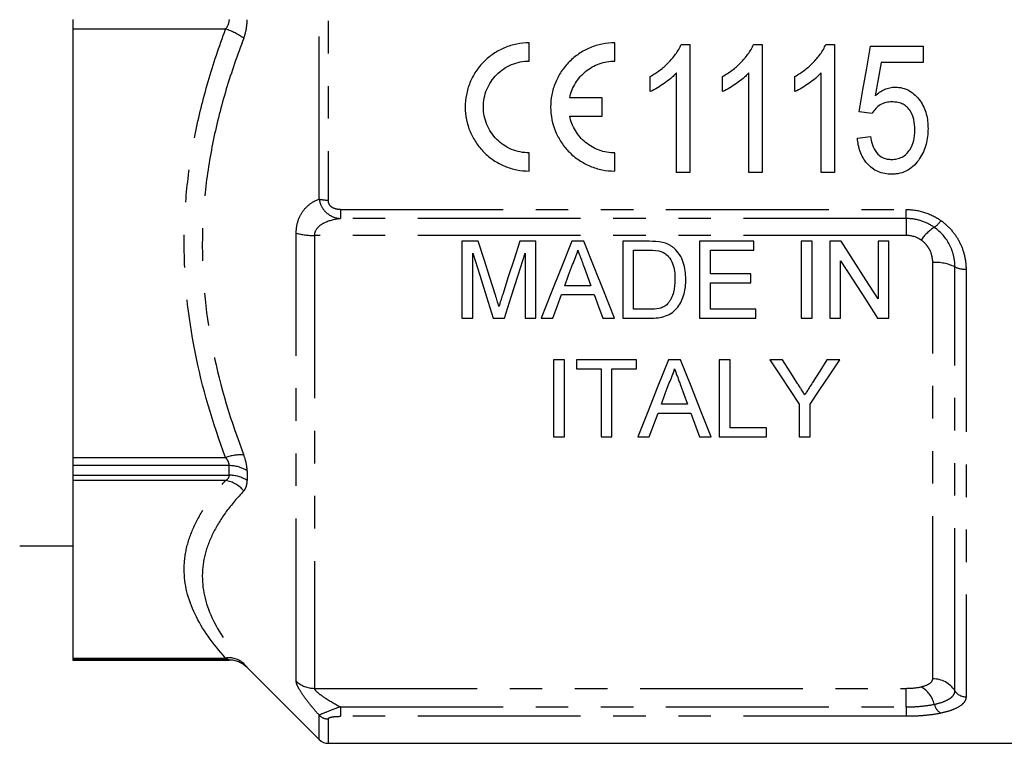
# Model space of a CAD drawing. Extents: x 145 to 262, y 82 to 270.
# Drawn here: x 165 to 203, y 169 to 198 of the extents above; entities that cross this region are included whole.
import ezdxf

# ---------------------------------------------------------------- set-up
doc = ezdxf.new("R2010")
doc.units = 0
doc.linetypes.add('PHANTOM', pattern=[12.7, 6.35, -1.27, 1.27, -1.27, 1.27, -1.27])
doc.layers.get('0').update_dxf_attribs({"linetype": 'CONTINUOUS'})

msp = doc.modelspace()

# ---------------------------------------------------------------- linework, layer by layer
at = {"color": 8, "linetype": 'PHANTOM'}
for p, q in [((176.541, 205.082), (176.541, 190.472)), ((176.188, 190.509), (176.188, 205.045)), ((172.536, 197.141), (166.584, 197.141)), ((177.012, 190.104), (199.084, 190.104)), ((177.012, 190.104), (177.012, 189.751)), ((199.084, 189.751), (199.084, 190.104)), ((199.084, 189.751), (177.012, 189.751)), ((199.084, 189.751), (199.084, 189.09)), ((175.291, 171.7), (175.291, 189.182)), ((199.084, 189.09), (175.999, 189.09)), ((175.999, 189.09), (175.999, 171.422)), ((200.116, 171.791), (200.116, 188.04)), ((200.982, 171.323), (200.982, 187.865)), ((201.415, 187.777), (201.415, 171.089)), ((166.584, 180.428), (172.536, 180.428)), ((172.67, 180.111), (166.584, 180.111)), ((172.67, 179.737), (172.67, 180.111)), ((166.584, 179.737), (172.67, 179.737)), ((173.377, 179.906), (173.377, 179.527)), ((172.536, 179.527), (166.584, 179.527)), ((166.584, 172.605), (172.536, 172.605)), ((172.67, 172.528), (166.584, 172.528)), ((172.67, 172.527), (172.67, 172.528)), ((173.377, 172.236), (173.377, 172.234)), ((175.999, 171.422), (199.084, 171.422)), ((199.084, 170.698), (199.084, 171.422)), ((177.012, 170.698), (199.084, 170.698)), ((177.012, 170.698), (177.012, 170.33)), ((199.084, 170.698), (199.084, 170.33)), ((176.188, 169.424), (176.188, 170.371)), ((176.541, 170.229), (176.541, 169.277)), ((199.084, 170.33), (177.012, 170.33))]:
    msp.add_line(p, q, dxfattribs=at)
at = {"color": 7, "linetype": 'CONTINUOUS'}
for p, q in [((166.584, 197.513), (166.584, 197.141)), ((166.584, 197.141), (166.584, 180.428)), ((184.381, 195.897), (184.381, 196.605)), ((187.714, 195.897), (187.714, 196.605)), ((190.308, 196.545), (190.638, 196.545)), ((190.638, 196.545), (190.638, 191.545)), ((193.128, 196.545), (193.459, 196.545)), ((193.459, 196.545), (193.459, 191.545)), ((195.949, 196.545), (196.279, 196.545)), ((196.279, 196.545), (196.279, 191.545)), ((197.689, 196.481), (199.741, 196.481)), ((199.741, 196.481), (199.741, 195.84)), ((199.741, 195.84), (198.101, 195.84)), ((189.1, 194.704), (189.1, 195.295)), ((190.125, 191.545), (190.125, 195.441)), ((191.92, 194.704), (191.92, 195.295)), ((192.946, 191.545), (192.946, 195.441)), ((194.741, 194.704), (194.741, 195.295)), ((195.766, 191.545), (195.766, 195.441)), ((187.219, 194.459), (185.958, 194.459)), ((187.219, 193.751), (187.219, 194.459)), ((185.958, 193.751), (187.219, 193.751)), ((197.754, 193.853), (197.241, 193.917)), ((197.177, 192.891), (197.689, 192.955)), ((184.381, 191.605), (184.381, 192.313)), ((187.714, 191.605), (187.714, 192.313)), ((190.638, 191.545), (190.125, 191.545)), ((193.459, 191.545), (192.946, 191.545)), ((196.279, 191.545), (195.766, 191.545)), ((182.391, 188.863), (181.754, 188.863)), ((181.754, 188.863), (181.754, 185.863)), ((184.639, 188.863), (184.008, 188.863)), ((184.639, 185.863), (184.639, 188.863)), ((186.512, 188.863), (186.035, 188.863)), ((188.024, 188.863), (188.024, 185.863)), ((189.05, 188.863), (188.024, 188.863)), ((191.024, 188.863), (191.024, 185.863)), ((193.139, 188.863), (191.024, 188.863)), ((193.139, 188.517), (193.139, 188.863)), ((194.985, 188.863), (194.985, 185.863)), ((195.408, 188.863), (194.985, 188.863)), ((195.408, 185.863), (195.408, 188.863)), ((196.101, 188.863), (196.101, 185.863)), ((196.548, 188.863), (196.101, 188.863)), ((197.985, 188.863), (197.985, 186.624)), ((198.408, 188.863), (197.985, 188.863)), ((198.408, 185.863), (198.408, 188.863)), ((182.178, 185.863), (182.178, 188.401)), ((184.216, 188.401), (184.216, 185.863)), ((188.447, 188.517), (189.055, 188.517)), ((188.447, 186.209), (188.447, 188.517)), ((191.447, 188.517), (193.139, 188.517)), ((191.447, 187.594), (191.447, 188.517)), ((196.524, 185.863), (196.524, 188.101)), ((193.024, 187.594), (191.447, 187.594)), ((193.024, 187.248), (193.024, 187.594)), ((186.786, 187.132), (185.762, 187.132)), ((191.447, 187.248), (193.024, 187.248)), ((191.447, 186.209), (191.447, 187.248)), ((185.634, 186.786), (186.913, 186.786)), ((189.065, 186.209), (188.447, 186.209)), ((193.216, 186.209), (191.447, 186.209)), ((193.216, 185.863), (193.216, 186.209)), ((181.754, 185.863), (182.178, 185.863)), ((182.973, 185.863), (183.416, 185.863)), ((184.216, 185.863), (184.639, 185.863)), ((184.844, 185.863), (185.293, 185.863)), ((187.254, 185.863), (187.703, 185.863)), ((188.024, 185.863), (189.098, 185.863)), ((191.024, 185.863), (193.216, 185.863)), ((194.985, 185.863), (195.408, 185.863)), ((196.101, 185.863), (196.524, 185.863)), ((197.961, 185.863), (198.408, 185.863)), ((185.754, 184.238), (185.331, 184.238)), ((185.331, 184.238), (185.331, 181.238)), ((185.754, 181.238), (185.754, 184.238)), ((186.216, 184.238), (186.216, 183.891)), ((188.562, 184.238), (186.216, 184.238)), ((188.562, 183.891), (188.562, 184.238)), ((190.282, 184.238), (189.804, 184.238)), ((191.793, 184.238), (191.793, 181.238)), ((192.216, 184.238), (191.793, 184.238)), ((192.216, 181.584), (192.216, 184.238)), ((194.259, 184.238), (193.759, 184.238)), ((196.489, 184.238), (195.989, 184.238)), ((186.216, 183.891), (187.178, 183.891)), ((187.178, 183.891), (187.178, 181.238)), ((187.601, 183.891), (188.562, 183.891)), ((187.601, 181.238), (187.601, 183.891)), ((190.555, 182.507), (189.531, 182.507)), ((194.913, 182.509), (194.913, 181.238)), ((195.336, 181.238), (195.336, 182.509)), ((189.062, 181.238), (189.404, 182.161)), ((189.404, 182.161), (190.682, 182.161)), ((190.682, 182.161), (191.024, 181.238)), ((193.639, 181.584), (192.216, 181.584)), ((193.639, 181.238), (193.639, 181.584)), ((185.331, 181.238), (185.754, 181.238)), ((187.178, 181.238), (187.601, 181.238)), ((188.613, 181.238), (189.062, 181.238)), ((191.024, 181.238), (191.473, 181.238)), ((191.793, 181.238), (193.639, 181.238)), ((194.913, 181.238), (195.336, 181.238)), ((166.584, 180.428), (166.584, 180.111)), ((166.584, 180.111), (166.584, 179.737)), ((166.584, 179.737), (166.584, 179.527)), ((166.584, 179.527), (166.584, 172.605)), ((164.505, 176.977), (166.584, 176.977)), ((166.584, 172.605), (166.584, 172.528)), ((166.584, 172.528), (166.584, 172.527)), ((166.584, 172.527), (172.67, 172.527)), ((173.377, 172.234), (176.188, 169.424)), ((176.541, 169.277), (211.934, 169.277))]:
    msp.add_line(p, q, dxfattribs=at)
at = {"color": 7, "linetype": 'CONTINUOUS', "flags": 128}
for points in [[(197.241, 193.917), (197.39, 194.769), (197.54, 195.624), (197.689, 196.481)], [(198.101, 195.84), (197.988, 195.192), (197.875, 194.545)], [(183.062, 186.758), (182.84, 187.452), (182.617, 188.154), (182.391, 188.863)], [(184.008, 188.863), (183.785, 188.166), (183.563, 187.477), (183.344, 186.794)], [(186.035, 188.863), (185.632, 187.848), (185.235, 186.848), (184.844, 185.863)], [(187.703, 185.863), (187.312, 186.848), (186.915, 187.848), (186.512, 188.863)], [(197.985, 186.624), (197.511, 187.362), (197.032, 188.109), (196.548, 188.863)], [(182.178, 188.401), (182.446, 187.544), (182.712, 186.698), (182.973, 185.863)], [(183.416, 185.863), (183.679, 186.698), (183.946, 187.544), (184.216, 188.401)], [(185.762, 187.132), (185.915, 187.546), (186.069, 187.963)], [(186.494, 187.921), (186.64, 187.525), (186.786, 187.132)], [(196.524, 188.101), (197.008, 187.347), (197.488, 186.6), (197.961, 185.863)], [(185.293, 185.863), (185.463, 186.323), (185.634, 186.786)], [(186.913, 186.786), (187.084, 186.323), (187.254, 185.863)], [(189.804, 184.238), (189.397, 183.211), (189, 182.211), (188.613, 181.238)], [(191.473, 181.238), (191.086, 182.211), (190.689, 183.211), (190.282, 184.238)], [(193.759, 184.238), (194.149, 183.653), (194.533, 183.077), (194.913, 182.509)], [(194.841, 183.32), (194.552, 183.777), (194.259, 184.238)], [(195.336, 182.509), (195.715, 183.077), (196.099, 183.653), (196.489, 184.238)], [(195.989, 184.238), (195.708, 183.794), (195.43, 183.355)], [(189.531, 182.507), (189.684, 182.92), (189.838, 183.337)], [(190.264, 183.295), (190.41, 182.899), (190.555, 182.507)]]:
    msp.add_lwpolyline(points, dxfattribs=at)
at = {"color": 8, "linetype": 'PHANTOM'}
for centre, radius, start, end in [((171.843, 194.879), 2.366, 53.7088, 72.9624), ((176.521, 191.965), 1.494, 257.1044, 270.7743), ((201.115, 187.918), 1.76, 122.1802, 145.6088), ((199.586, 190.239), 1.021, 305.4294, 326.2804), ((175.96, 191.562), 2.472, 254.3204, 270.9032), ((200.199, 186.223), 1.819, 64.489, 92.6072), ((201.374, 188.685), 0.909, 244.4888, 272.6073), ((173.121, 178.798), 1.731, 85.9456, 109.7435), ((172.692, 178.864), 1.246, 56.6618, 91.014), ((172.691, 178.509), 1.228, 56.0415, 90.9868), ((172.378, 178.43), 1.109, 38.6593, 81.7671), ((172.667, 171.769), 0.845, 46.9722, 98.8608), ((172.67, 171.528), 1, 45.002, 90.0003), ((175.994, 172.449), 1.027, 226.8148, 270.2363), ((200.128, 170.778), 1.014, 32.5484, 90.6564), ((199.119, 170.535), 1.092, 14.056, 60.1024), ((201.409, 171.596), 0.507, 212.5483, 270.6567), ((200.69, 170.912), 0.524, 192.3126, 240.9555), ((176.54, 170.738), 0.509, 226.2008, 270.1595)]:
    msp.add_arc(centre, radius, start, end, dxfattribs=at)
at = {"color": 7, "linetype": 'CONTINUOUS'}
for centre, radius, start, end in [((172.67, 171.527), 1, 45, 90), ((176.541, 169.777), 0.5, 225, 270)]:
    msp.add_arc(centre, radius, start, end, dxfattribs=at)
at = {"color": 8, "linetype": 'PHANTOM'}
for points in [[(172.67, 197.513), (172.67, 197.374), (172.615, 197.245), (172.536, 197.141)], [(199.663, 188.912), (199.495, 189.027), (199.292, 189.09), (199.084, 189.09)], [(172.67, 179.737), (172.67, 179.64), (172.615, 179.571), (172.536, 179.527)], [(199.084, 171.422), (199.292, 171.422), (199.495, 171.442), (199.663, 171.481)]]:
    msp.add_open_spline(points, degree=3, dxfattribs=at)
for points, knots in [([(173.244, 196.785), (173.286, 196.896), (173.32, 197.015), (173.365, 197.257), (173.377, 197.382), (173.377, 197.51)], [0, 0, 0, 0, 0.5, 0.5, 1, 1, 1, 1]), ([(172.536, 180.428), (172.03, 181.778), (171.621, 183.161), (171.067, 185.95), (170.92, 187.361), (170.92, 189.504), (170.957, 190.218), (171.101, 191.629), (171.208, 192.33), (171.485, 193.721), (171.656, 194.411), (172.055, 195.783), (172.284, 196.466), (172.536, 197.141)], [0, 0, 0, 0, 0.25, 0.25, 0.5, 0.5, 0.625, 0.625, 0.75, 0.75, 0.875, 0.875, 1, 1, 1, 1]), ([(173.244, 196.785), (172.992, 196.132), (172.764, 195.471), (172.365, 194.141), (172.194, 193.472), (171.916, 192.122), (171.809, 191.441), (171.665, 190.068), (171.627, 189.374), (171.627, 187.286), (171.775, 185.911), (172.331, 183.191), (172.74, 181.842), (173.244, 180.525)], [0, 0, 0, 0, 0.125, 0.125, 0.25, 0.25, 0.375, 0.375, 0.5, 0.5, 0.75, 0.75, 1, 1, 1, 1]), ([(175.291, 189.182), (175.291, 189.357), (175.317, 189.519), (175.414, 189.818), (175.483, 189.947), (175.651, 190.17), (175.746, 190.26), (175.956, 190.409), (176.07, 190.467), (176.188, 190.509)], [0, 0, 0, 0, 0.25, 0.25, 0.5, 0.5, 0.75, 0.75, 1, 1, 1, 1]), ([(176.188, 190.509), (176.203, 190.405), (176.235, 190.305), (176.332, 190.124), (176.397, 190.043), (176.623, 189.844), (176.816, 189.768), (177.012, 189.751)], [0, 0, 0, 0, 0.25, 0.25, 0.5, 0.5, 1, 1, 1, 1]), ([(177.012, 190.104), (176.955, 190.104), (176.898, 190.109), (176.787, 190.135), (176.734, 190.156), (176.641, 190.219), (176.603, 190.262), (176.553, 190.361), (176.541, 190.416), (176.541, 190.472)], [0, 0, 0, 0, 0.25, 0.25, 0.5, 0.5, 0.75, 0.75, 1, 1, 1, 1]), ([(199.084, 190.104), (199.327, 190.104), (199.568, 190.066), (200.027, 189.918), (200.241, 189.811), (200.436, 189.673)], [0, 0, 0, 0, 0.5, 0.5, 1, 1, 1, 1]), ([(177.012, 189.751), (176.794, 189.723), (176.58, 189.674), (176.292, 189.533), (176.2, 189.474), (176.054, 189.316), (175.999, 189.211), (175.999, 189.09)], [0, 0, 0, 0, 0.5, 0.5, 0.75, 0.75, 1, 1, 1, 1]), ([(200.178, 189.407), (200.02, 189.518), (199.847, 189.604), (199.475, 189.721), (199.28, 189.751), (199.084, 189.751)], [0, 0, 0, 0, 0.5, 0.5, 1, 1, 1, 1]), ([(200.982, 187.865), (200.982, 188.013), (200.965, 188.159), (200.896, 188.447), (200.843, 188.59), (200.638, 188.989), (200.434, 189.228), (200.178, 189.407)], [0, 0, 0, 0, 0.25, 0.25, 0.5, 0.5, 1, 1, 1, 1]), ([(200.436, 189.673), (200.592, 189.562), (200.73, 189.434), (200.975, 189.149), (201.079, 188.993), (201.245, 188.666), (201.309, 188.492), (201.394, 188.138), (201.415, 187.959), (201.415, 187.777)], [0, 0, 0, 0, 0.25, 0.25, 0.5, 0.5, 0.75, 0.75, 1, 1, 1, 1]), ([(200.116, 188.04), (200.116, 188.208), (200.077, 188.376), (199.962, 188.602), (199.914, 188.675), (199.801, 188.804), (199.736, 188.862), (199.663, 188.912)], [0, 0, 0, 0, 0.5, 0.5, 0.75, 0.75, 1, 1, 1, 1]), ([(173.377, 179.906), (173.377, 179.997), (173.365, 180.097), (173.319, 180.306), (173.286, 180.414), (173.244, 180.525)], [0, 0, 0, 0, 0.5, 0.5, 1, 1, 1, 1]), ([(172.536, 180.428), (172.576, 180.375), (172.609, 180.322), (172.657, 180.213), (172.67, 180.16), (172.67, 180.111)], [0, 0, 0, 0, 0.5, 0.5, 1, 1, 1, 1]), ([(172.536, 172.605), (172.03, 173.164), (171.621, 173.737), (171.067, 174.892), (170.92, 175.477), (170.92, 176.364), (170.957, 176.66), (171.101, 177.244), (171.208, 177.535), (171.485, 178.111), (171.656, 178.397), (172.055, 178.965), (172.284, 179.248), (172.536, 179.527)], [0, 0, 0, 0, 0.25, 0.25, 0.5, 0.5, 0.625, 0.625, 0.75, 0.75, 0.875, 0.875, 1, 1, 1, 1]), ([(173.244, 179.123), (173.286, 179.168), (173.32, 179.225), (173.365, 179.36), (173.377, 179.438), (173.377, 179.527)], [0, 0, 0, 0, 0.5, 0.5, 1, 1, 1, 1]), ([(173.244, 179.123), (172.992, 178.857), (172.764, 178.588), (172.365, 178.045), (172.194, 177.771), (171.916, 177.218), (171.809, 176.938), (171.665, 176.373), (171.627, 176.086), (171.627, 175.221), (171.775, 174.648), (172.331, 173.51), (172.74, 172.942), (173.244, 172.387)], [0, 0, 0, 0, 0.125, 0.125, 0.25, 0.25, 0.375, 0.375, 0.5, 0.5, 0.75, 0.75, 1, 1, 1, 1]), ([(172.536, 172.605), (172.576, 172.583), (172.609, 172.564), (172.657, 172.537), (172.67, 172.529), (172.67, 172.528)], [0, 0, 0, 0, 0.5, 0.5, 1, 1, 1, 1]), ([(173.377, 172.236), (173.377, 172.237), (173.365, 172.251), (173.319, 172.303), (173.286, 172.34), (173.244, 172.387)], [0, 0, 0, 0, 0.5, 0.5, 1, 1, 1, 1]), ([(176.188, 170.371), (176.07, 170.505), (175.956, 170.638), (175.746, 170.896), (175.651, 171.021), (175.483, 171.26), (175.414, 171.37), (175.317, 171.564), (175.291, 171.642), (175.291, 171.7)], [0, 0, 0, 0, 0.25, 0.25, 0.5, 0.5, 0.75, 0.75, 1, 1, 1, 1]), ([(199.663, 171.481), (199.809, 171.515), (199.924, 171.561), (200.039, 171.641), (200.068, 171.67), (200.107, 171.729), (200.116, 171.76), (200.116, 171.791)], [0, 0, 0, 0, 0.5, 0.5, 0.75, 0.75, 1, 1, 1, 1]), ([(175.999, 171.422), (175.999, 171.382), (176.054, 171.32), (176.2, 171.196), (176.292, 171.131), (176.58, 170.942), (176.794, 170.818), (177.012, 170.698)], [0, 0, 0, 0, 0.25, 0.25, 0.5, 0.5, 1, 1, 1, 1]), ([(200.178, 170.8), (200.306, 170.827), (200.42, 170.859), (200.62, 170.932), (200.706, 170.974), (200.843, 171.063), (200.895, 171.112), (200.965, 171.214), (200.982, 171.268), (200.982, 171.323)], [0, 0, 0, 0, 0.25, 0.25, 0.5, 0.5, 0.75, 0.75, 1, 1, 1, 1]), ([(201.415, 171.089), (201.415, 171.021), (201.394, 170.956), (201.309, 170.831), (201.245, 170.772), (201.079, 170.664), (200.974, 170.613), (200.73, 170.525), (200.591, 170.487), (200.436, 170.454)], [0, 0, 0, 0, 0.25, 0.25, 0.5, 0.5, 0.75, 0.75, 1, 1, 1, 1]), ([(177.012, 170.698), (176.816, 170.624), (176.624, 170.552), (176.321, 170.438), (176.217, 170.396), (176.188, 170.371)], [0, 0, 0, 0, 0.5, 0.5, 1, 1, 1, 1]), ([(199.084, 170.698), (199.28, 170.698), (199.475, 170.707), (199.848, 170.741), (200.02, 170.766), (200.178, 170.8)], [0, 0, 0, 0, 0.5, 0.5, 1, 1, 1, 1]), ([(176.541, 170.229), (176.541, 170.244), (176.553, 170.259), (176.603, 170.286), (176.641, 170.297), (176.734, 170.315), (176.788, 170.321), (176.898, 170.328), (176.955, 170.33), (177.012, 170.33)], [0, 0, 0, 0, 0.25, 0.25, 0.5, 0.5, 0.75, 0.75, 1, 1, 1, 1]), ([(200.436, 170.454), (200.241, 170.413), (200.028, 170.382), (199.568, 170.34), (199.327, 170.33), (199.084, 170.33)], [0, 0, 0, 0, 0.5, 0.5, 1, 1, 1, 1])]:
    msp.add_open_spline(points, degree=3, knots=knots, dxfattribs=at)
at = {"color": 7, "linetype": 'CONTINUOUS'}
for points, knots in [([(184.381, 196.605), (184.217, 196.605), (184.05, 196.588), (183.728, 196.524), (183.572, 196.476), (183.268, 196.35), (183.121, 196.271), (182.85, 196.088), (182.723, 195.984), (182.49, 195.748), (182.386, 195.621), (182.206, 195.349), (182.128, 195.202), (182.004, 194.898), (181.958, 194.742), (181.895, 194.422), (181.88, 194.256), (181.882, 193.769), (181.949, 193.442), (182.135, 192.994), (182.212, 192.85), (182.394, 192.578), (182.497, 192.453), (182.726, 192.223), (182.854, 192.118), (183.126, 191.937), (183.269, 191.86), (183.572, 191.734), (183.731, 191.685), (184.052, 191.621), (184.215, 191.605), (184.381, 191.605)], [0, 0, 0, 0, 0.0625, 0.0625, 0.125, 0.125, 0.1875, 0.1875, 0.25, 0.25, 0.3125, 0.3125, 0.375, 0.375, 0.4375, 0.4375, 0.5, 0.5, 0.625, 0.625, 0.6875, 0.6875, 0.75, 0.75, 0.8125, 0.8125, 0.875, 0.875, 0.9375, 0.9375, 1, 1, 1, 1]), ([(187.714, 196.605), (187.55, 196.605), (187.384, 196.588), (187.062, 196.524), (186.905, 196.476), (186.601, 196.35), (186.454, 196.271), (186.183, 196.088), (186.056, 195.984), (185.823, 195.748), (185.72, 195.621), (185.539, 195.349), (185.462, 195.202), (185.338, 194.898), (185.291, 194.742), (185.229, 194.422), (185.213, 194.256), (185.215, 193.769), (185.282, 193.442), (185.468, 192.994), (185.546, 192.85), (185.728, 192.578), (185.83, 192.453), (186.06, 192.224), (186.188, 192.118), (186.459, 191.937), (186.602, 191.86), (186.905, 191.734), (187.065, 191.685), (187.385, 191.621), (187.548, 191.605), (187.714, 191.605)], [0, 0, 0, 0, 0.0625, 0.0625, 0.125, 0.125, 0.1875, 0.1875, 0.25, 0.25, 0.3125, 0.3125, 0.375, 0.375, 0.4375, 0.4375, 0.5, 0.5, 0.625, 0.625, 0.6875, 0.6875, 0.75, 0.75, 0.8125, 0.8125, 0.875, 0.875, 0.9375, 0.9375, 1, 1, 1, 1]), ([(189.1, 195.295), (189.227, 195.37), (189.353, 195.448), (189.588, 195.626), (189.699, 195.723), (189.906, 195.935), (190.002, 196.046), (190.131, 196.223), (190.172, 196.283), (190.245, 196.41), (190.277, 196.478), (190.308, 196.545)], [0, 0, 0, 0, 0.25, 0.25, 0.5, 0.5, 0.75, 0.75, 0.875, 0.875, 1, 1, 1, 1]), ([(191.92, 195.295), (192.047, 195.37), (192.173, 195.448), (192.409, 195.626), (192.52, 195.723), (192.727, 195.935), (192.823, 196.046), (192.952, 196.223), (192.992, 196.283), (193.066, 196.41), (193.097, 196.478), (193.128, 196.545)], [0, 0, 0, 0, 0.25, 0.25, 0.5, 0.5, 0.75, 0.75, 0.875, 0.875, 1, 1, 1, 1]), ([(194.741, 195.295), (194.868, 195.37), (194.994, 195.448), (195.229, 195.626), (195.34, 195.723), (195.547, 195.935), (195.643, 196.046), (195.772, 196.223), (195.813, 196.283), (195.886, 196.41), (195.918, 196.478), (195.949, 196.545)], [0, 0, 0, 0, 0.25, 0.25, 0.5, 0.5, 0.75, 0.75, 0.875, 0.875, 1, 1, 1, 1]), ([(184.381, 192.313), (184.263, 192.313), (184.144, 192.325), (183.913, 192.371), (183.801, 192.405), (183.584, 192.496), (183.479, 192.552), (183.285, 192.682), (183.195, 192.756), (183.029, 192.923), (182.955, 193.014), (182.826, 193.207), (182.77, 193.311), (182.681, 193.527), (182.647, 193.638), (182.601, 193.866), (182.589, 193.985), (182.589, 194.334), (182.635, 194.569), (182.812, 195.001), (182.945, 195.202), (183.192, 195.451), (183.285, 195.527), (183.48, 195.658), (183.583, 195.714), (183.801, 195.804), (183.915, 195.839), (184.145, 195.885), (184.262, 195.897), (184.381, 195.897)], [0, 0, 0, 0, 0.0625, 0.0625, 0.125, 0.125, 0.1875, 0.1875, 0.25, 0.25, 0.3125, 0.3125, 0.375, 0.375, 0.4375, 0.4375, 0.5, 0.5, 0.625, 0.625, 0.75, 0.75, 0.8125, 0.8125, 0.875, 0.875, 0.9375, 0.9375, 1, 1, 1, 1]), ([(185.958, 194.459), (185.998, 194.66), (186.072, 194.851), (186.284, 195.204), (186.418, 195.359), (186.737, 195.621), (186.916, 195.722), (187.305, 195.861), (187.507, 195.897), (187.714, 195.897)], [0, 0, 0, 0, 0.25, 0.25, 0.5, 0.5, 0.75, 0.75, 1, 1, 1, 1]), ([(190.125, 195.441), (190.089, 195.402), (190.053, 195.363), (189.978, 195.29), (189.938, 195.254), (189.818, 195.15), (189.734, 195.086), (189.56, 194.964), (189.472, 194.906), (189.29, 194.797), (189.196, 194.749), (189.1, 194.704)], [0, 0, 0, 0, 0.125, 0.125, 0.25, 0.25, 0.5, 0.5, 0.75, 0.75, 1, 1, 1, 1]), ([(192.946, 195.441), (192.91, 195.402), (192.874, 195.363), (192.798, 195.29), (192.759, 195.254), (192.638, 195.15), (192.554, 195.086), (192.381, 194.964), (192.292, 194.906), (192.111, 194.797), (192.017, 194.749), (191.92, 194.704)], [0, 0, 0, 0, 0.125, 0.125, 0.25, 0.25, 0.5, 0.5, 0.75, 0.75, 1, 1, 1, 1]), ([(195.766, 195.441), (195.73, 195.402), (195.694, 195.363), (195.619, 195.29), (195.579, 195.254), (195.459, 195.15), (195.375, 195.086), (195.201, 194.964), (195.113, 194.906), (194.931, 194.797), (194.837, 194.749), (194.741, 194.704)], [0, 0, 0, 0, 0.125, 0.125, 0.25, 0.25, 0.5, 0.5, 0.75, 0.75, 1, 1, 1, 1]), ([(197.875, 194.545), (197.93, 194.592), (197.985, 194.639), (198.105, 194.72), (198.168, 194.756), (198.3, 194.816), (198.368, 194.838), (198.473, 194.862), (198.508, 194.869), (198.58, 194.876), (198.617, 194.877), (198.653, 194.878)], [0, 0, 0, 0, 0.25, 0.25, 0.5, 0.5, 0.75, 0.75, 0.875, 0.875, 1, 1, 1, 1]), ([(198.653, 194.878), (198.75, 194.875), (198.846, 194.868), (199.032, 194.819), (199.123, 194.783), (199.289, 194.687), (199.366, 194.628), (199.505, 194.495), (199.568, 194.423), (199.679, 194.267), (199.727, 194.183), (199.807, 194.009), (199.84, 193.92), (199.888, 193.735), (199.906, 193.64), (199.928, 193.451), (199.931, 193.355), (199.933, 193.26)], [0, 0, 0, 0, 0.125, 0.125, 0.25, 0.25, 0.375, 0.375, 0.5, 0.5, 0.625, 0.625, 0.75, 0.75, 0.875, 0.875, 1, 1, 1, 1]), ([(198.521, 194.301), (198.443, 194.299), (198.365, 194.294), (198.213, 194.26), (198.139, 194.23), (198.006, 194.148), (197.946, 194.096), (197.839, 193.983), (197.795, 193.919), (197.754, 193.853)], [0, 0, 0, 0, 0.25, 0.25, 0.5, 0.5, 0.75, 0.75, 1, 1, 1, 1]), ([(199.42, 193.222), (199.419, 193.354), (199.41, 193.486), (199.347, 193.744), (199.297, 193.87), (199.181, 194.034), (199.137, 194.083), (199.034, 194.168), (198.976, 194.204), (198.853, 194.256), (198.787, 194.274), (198.655, 194.297), (198.588, 194.299), (198.521, 194.301)], [0, 0, 0, 0, 0.25, 0.25, 0.5, 0.5, 0.625, 0.625, 0.75, 0.75, 0.875, 0.875, 1, 1, 1, 1]), ([(187.714, 192.313), (187.509, 192.313), (187.301, 192.349), (187.012, 192.453), (186.917, 192.497), (186.739, 192.598), (186.655, 192.656), (186.497, 192.786), (186.423, 192.859), (186.29, 193.013), (186.23, 193.096), (186.125, 193.27), (186.08, 193.364), (186.006, 193.554), (185.978, 193.651), (185.958, 193.751)], [0, 0, 0, 0, 0.25, 0.25, 0.375, 0.375, 0.5, 0.5, 0.625, 0.625, 0.75, 0.75, 0.875, 0.875, 1, 1, 1, 1]), ([(198.514, 192.058), (198.584, 192.06), (198.654, 192.064), (198.789, 192.094), (198.856, 192.117), (198.981, 192.181), (199.037, 192.223), (199.139, 192.319), (199.181, 192.374), (199.295, 192.548), (199.345, 192.677), (199.392, 192.879), (199.403, 192.947), (199.417, 193.084), (199.419, 193.153), (199.42, 193.222)], [0, 0, 0, 0, 0.125, 0.125, 0.25, 0.25, 0.375, 0.375, 0.5, 0.5, 0.75, 0.75, 0.875, 0.875, 1, 1, 1, 1]), ([(199.933, 193.26), (199.931, 193.156), (199.928, 193.053), (199.903, 192.849), (199.883, 192.747), (199.83, 192.549), (199.795, 192.451), (199.712, 192.263), (199.66, 192.175), (199.605, 192.088)], [0, 0, 0, 0, 0.25, 0.25, 0.5, 0.5, 0.75, 0.75, 1, 1, 1, 1]), ([(198.513, 191.481), (198.422, 191.483), (198.331, 191.488), (198.154, 191.522), (198.065, 191.547), (197.816, 191.655), (197.67, 191.769), (197.494, 191.971), (197.442, 192.046), (197.353, 192.201), (197.317, 192.282), (197.255, 192.449), (197.232, 192.536), (197.196, 192.712), (197.186, 192.802), (197.177, 192.891)], [0, 0, 0, 0, 0.125, 0.125, 0.25, 0.25, 0.5, 0.5, 0.625, 0.625, 0.75, 0.75, 0.875, 0.875, 1, 1, 1, 1]), ([(197.689, 192.955), (197.707, 192.844), (197.727, 192.734), (197.8, 192.523), (197.85, 192.42), (197.987, 192.241), (198.077, 192.169), (198.233, 192.099), (198.287, 192.083), (198.399, 192.062), (198.457, 192.06), (198.514, 192.058)], [0, 0, 0, 0, 0.25, 0.25, 0.5, 0.5, 0.75, 0.75, 0.875, 0.875, 1, 1, 1, 1]), ([(199.605, 192.088), (199.542, 191.999), (199.478, 191.913), (199.325, 191.761), (199.237, 191.694), (199.049, 191.585), (198.946, 191.545), (198.786, 191.505), (198.732, 191.495), (198.623, 191.484), (198.568, 191.482), (198.513, 191.481)], [0, 0, 0, 0, 0.25, 0.25, 0.5, 0.5, 0.75, 0.75, 0.875, 0.875, 1, 1, 1, 1]), ([(190.016, 188.605), (189.984, 188.63), (189.952, 188.655), (189.885, 188.701), (189.849, 188.721), (189.739, 188.775), (189.659, 188.799), (189.58, 188.82)], [0, 0, 0, 0, 0.25, 0.25, 0.5, 0.5, 1, 1, 1, 1]), ([(190.485, 187.379), (190.483, 187.601), (190.46, 187.823), (190.352, 188.145), (190.304, 188.249), (190.181, 188.443), (190.104, 188.528), (190.016, 188.605)], [0, 0, 0, 0, 0.5, 0.5, 0.75, 0.75, 1, 1, 1, 1]), ([(186.069, 187.963), (186.113, 188.051), (186.155, 188.141), (186.224, 188.326), (186.251, 188.421), (186.274, 188.517)], [0, 0, 0, 0, 0.5, 0.5, 1, 1, 1, 1]), ([(186.274, 188.517), (186.292, 188.467), (186.311, 188.417), (186.329, 188.367), (186.357, 188.293), (186.384, 188.218), (186.412, 188.144), (186.439, 188.069), (186.467, 187.995), (186.494, 187.921)], [0, 0, 0, 0, 0.0001676984, 0.0001676984, 0.0001676984, 0.0004192545, 0.0004192545, 0.0004192545, 0.0006708257, 0.0006708257, 0.0006708257, 0.0006708257]), ([(189.551, 188.455), (189.601, 188.433), (189.649, 188.407), (189.735, 188.341), (189.774, 188.303), (189.877, 188.182), (189.933, 188.09), (190.046, 187.8), (190.059, 187.591), (190.062, 187.386)], [0, 0, 0, 0, 0.125, 0.125, 0.25, 0.25, 0.5, 0.5, 1, 1, 1, 1]), ([(189.098, 185.863), (189.201, 185.864), (189.303, 185.868), (189.503, 185.895), (189.602, 185.917), (189.795, 185.983), (189.886, 186.029), (190.045, 186.148), (190.114, 186.22), (190.232, 186.373), (190.282, 186.457), (190.36, 186.631), (190.392, 186.72), (190.442, 186.903), (190.459, 186.997), (190.481, 187.187), (190.484, 187.283), (190.485, 187.379)], [0, 0, 0, 0, 0.125, 0.125, 0.25, 0.25, 0.375, 0.375, 0.5, 0.5, 0.625, 0.625, 0.75, 0.75, 0.875, 0.875, 1, 1, 1, 1]), ([(190.062, 187.386), (190.06, 187.214), (190.049, 187.042), (189.986, 186.794), (189.958, 186.714), (189.901, 186.597), (189.88, 186.559), (189.831, 186.488), (189.803, 186.454), (189.774, 186.421)], [0, 0, 0, 0, 0.5, 0.5, 0.75, 0.75, 0.875, 0.875, 1, 1, 1, 1]), ([(183.197, 186.317), (183.176, 186.391), (183.153, 186.464), (183.13, 186.537), (183.119, 186.574), (183.108, 186.611), (183.096, 186.647), (183.084, 186.684), (183.073, 186.721), (183.062, 186.758)], [0, 0, 0, 0, 0.0002493887, 0.0002493887, 0.0002493887, 0.0003741094, 0.0003741094, 0.0003741094, 0.0004988329, 0.0004988329, 0.0004988329, 0.0004988329]), ([(183.344, 186.794), (183.332, 186.754), (183.319, 186.714), (183.306, 186.675), (183.294, 186.635), (183.282, 186.595), (183.269, 186.555), (183.245, 186.476), (183.22, 186.397), (183.197, 186.317)], [0, 0, 0, 0, 0.0001349352, 0.0001349352, 0.0001349352, 0.0002698818, 0.0002698818, 0.0002698818, 0.0005397965, 0.0005397965, 0.0005397965, 0.0005397965]), ([(189.774, 186.421), (189.751, 186.4), (189.729, 186.379), (189.679, 186.342), (189.653, 186.326), (189.569, 186.282), (189.509, 186.26), (189.324, 186.216), (189.194, 186.211), (189.065, 186.209)], [0, 0, 0, 0, 0.125, 0.125, 0.25, 0.25, 0.5, 0.5, 1, 1, 1, 1]), ([(189.838, 183.337), (189.883, 183.426), (189.924, 183.516), (189.993, 183.701), (190.02, 183.796), (190.043, 183.891)], [0, 0, 0, 0, 0.5, 0.5, 1, 1, 1, 1]), ([(190.043, 183.891), (190.075, 183.803), (190.107, 183.716), (190.14, 183.629), (190.161, 183.573), (190.181, 183.517), (190.202, 183.462), (190.222, 183.406), (190.243, 183.351), (190.264, 183.295)], [0, 0, 0, 0, 0.0003178592, 0.0003178592, 0.0003178592, 0.0005208193, 0.0005208193, 0.0005208193, 0.0007237892, 0.0007237892, 0.0007237892, 0.0007237892]), ([(195.125, 182.874), (195.083, 182.94), (195.041, 183.006), (194.999, 183.072), (194.973, 183.113), (194.947, 183.155), (194.92, 183.196), (194.894, 183.238), (194.867, 183.279), (194.841, 183.32)], [0, 0, 0, 0, 0.0002645027, 0.0002645027, 0.0002645027, 0.0004295709, 0.0004295709, 0.0004295709, 0.000594643, 0.000594643, 0.000594643, 0.000594643]), ([(195.43, 183.355), (195.385, 183.283), (195.339, 183.211), (195.294, 183.14), (195.266, 183.096), (195.238, 183.051), (195.209, 183.007), (195.181, 182.962), (195.153, 182.918), (195.125, 182.874)], [0, 0, 0, 0, 0.0002847573, 0.0002847573, 0.0002847573, 0.0004623719, 0.0004623719, 0.0004623719, 0.0006399907, 0.0006399907, 0.0006399907, 0.0006399907])]:
    msp.add_open_spline(points, degree=3, knots=knots, dxfattribs=at)
for points in [[(189.58, 188.82), (189.407, 188.858), (189.227, 188.862), (189.05, 188.863)], [(189.055, 188.517), (189.223, 188.515), (189.393, 188.512), (189.551, 188.455)]]:
    msp.add_open_spline(points, degree=3, dxfattribs=at)

doc.saveas('drawing.dxf')
